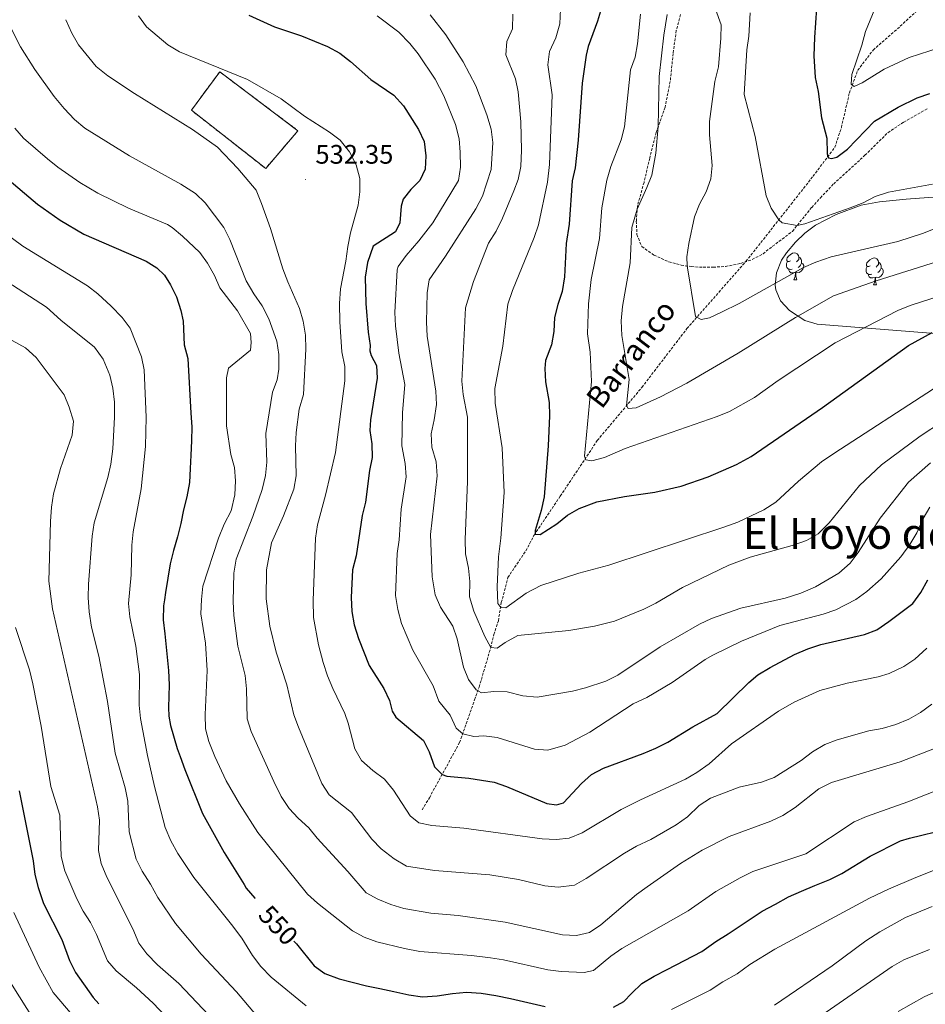
# Model space of a CAD drawing. Units: metres. Extents: x 627551 to 632060, y 4701446 to 4704499.
# Drawn here: x 629027 to 629365, y 4702312 to 4702680 of the extents above; entities that cross this region are included whole.
import ezdxf
from ezdxf.enums import TextEntityAlignment as Align

# ---------------------------------------------------------------- set-up
doc = ezdxf.new("R2010")
doc.units = ezdxf.units.M
doc.header["$MEASUREMENT"] = 0
doc.linetypes.add('TRAZOSX2', pattern=[1.5, 1, -0.5])
for name, color, linetype, lineweight in [('Carátula', 7, 'Continuous', 5), ('Level 11', 142, 'Continuous', 13), ('Level 18', 1, 'TRAZOSX2', 13), ('Level 21', 19, 'Continuous', 0), ('Level 35', 92, 'Continuous', 0), ('Level 36', 19, 'Continuous', 40), ('Level 4', 36, 'Continuous', 30), ('Level 41', 39, 'Continuous', 0), ('Level 43', 142, 'Continuous', 0), ('Level 45', 19, 'Continuous', 0), ('Level 5', 36, 'Continuous', 0), ('Level 53', 1, 'Continuous', 0), ('Level 7', 1, 'Continuous', 0)]:
    doc.layers.add(name, color=color, linetype=linetype, lineweight=lineweight)
doc.styles.add('Arial', font='ARIAL.TTF', dxfattribs={"height": 0.2})

# ---------------------------------------------------------------- blocks, each defined once
blk = doc.blocks.new('5PATER')
at = {"layer": 'Carátula', "linetype": 'Continuous', "lineweight": 5}
h = blk.add_hatch(color=250, dxfattribs=at)
edge = h.paths.add_edge_path()
edge.add_ellipse((0, 0), major_axis=(-1.33, -1.34), ratio=0.999422, start_angle=0, end_angle=360)

msp = doc.modelspace()

# ---------------------------------------------------------------- linework, layer by layer
at = {"layer": 'Level 11', "color": 142, "linetype": 'TRAZOSX2', "lineweight": 13}
msp.add_polyline3d([(629177.08, 4702384.39, 528.3), (629179.76, 4702388.92, 528.02), (629191.04, 4702409.51, 520.89), (629196.66, 4702425.51, 516.61), (629198.35, 4702430.27, 514.61), (629202.67, 4702444.93, 510.05), (629203.89, 4702449.91, 508.62), (629205.54, 4702455.06, 506.91), (629206.65, 4702461.86, 504.63), (629209.11, 4702471.24, 502.35), (629215.86, 4702481.2, 501.78), (629218.89, 4702487.06, 500.35), (629228.71, 4702501.63, 497.5), (629242.54, 4702522.44, 493.79), (629259.2, 4702542.28, 488.37), (629276.04, 4702564.26, 485.8), (629286.97, 4702576.67, 484.09), (629298.1, 4702589.36, 482.78), (629315.01, 4702610.76, 478.96), (629323.17, 4702621.19, 477.25), (629331.35, 4702632, 474.11), (629333.77, 4702639.42, 472.97), (629336.77, 4702652.32, 470.4), (629339.91, 4702660.8, 469.55), (629345.65, 4702668.36, 468.41), (629354.71, 4702676.26, 466.12), (629377.05, 4702696.95, 463.84)], dxfattribs=at)
at = {"layer": 'Level 18', "color": 1, "linetype": 'TRAZOSX2', "lineweight": 13}
msp.add_polyline3d([(629090.79, 4702645.86, 534.28), (629101.37, 4702660.24, 531.4), (629130.62, 4702638.22, 531.86), (629118.59, 4702624.09, 533.6), (629090.79, 4702645.86, 534.28)], dxfattribs=at)
at = {"layer": 'Level 21', "color": 19, "linetype": 'TRAZOSX2', "lineweight": 0}
msp.add_polyline3d([(629273.58, 4702681.59, 488.25), (629272.06, 4702675.69, 488.39), (629270.87, 4702667.02, 488.54), (629269.78, 4702656.58, 489.11), (629267.84, 4702647.01, 489.68), (629264.51, 4702637.5, 490.1), (629262.11, 4702627.98, 490.39), (629259.99, 4702618.88, 490.25), (629257.5, 4702609.91, 490.1), (629257.12, 4702604.37, 489.53), (629257.34, 4702599.38, 489.11), (629259.18, 4702594.87, 488.39), (629263.74, 4702591.7, 487.68), (629269.28, 4702589.14, 486.11), (629273.9, 4702587.98, 485.26), (629277.78, 4702587.41, 484.83), (629282.08, 4702587.15, 484.4), (629285.89, 4702587.18, 483.69), (629290.47, 4702587.46, 482.97), (629296.12, 4702588.59, 482.83), (629300.47, 4702590.05, 482.69), (629304.49, 4702592.23, 482.26), (629308.06, 4702595, 481.69), (629315.46, 4702600.59, 480.41), (629319.21, 4702605.22, 479.55), (629322.67, 4702609.53, 479.12), (629325.91, 4702613.12, 478.55), (629330.9, 4702618.32, 477.98), (629342.59, 4702629.03, 477.7), (629351.15, 4702637.47, 477.27), (629357.09, 4702641.46, 476.7), (629365.92, 4702646.37, 476.13)], dxfattribs=at)
at = {"layer": 'Level 35', "color": 92, "linetype": 'Continuous', "lineweight": 0, "ltscale": 0.5}
for points in [[(629313.21, 4702592.56, 489.94), (629316.59, 4702596.5, 489.94), (629320.16, 4702599.93, 489.94), (629324.12, 4702602.87, 489.94), (629331.77, 4702606.86, 489.94), (629341.16, 4702610.32, 489.94), (629348.03, 4702611.66, 489.94), (629357.99, 4702612.63, 490.07), (629373.03, 4702613.75, 490.51)], [(629371.84, 4702562.15, 506.02), (629324.75, 4702565.93, 499.4), (629320.07, 4702567.26, 498.91), (629314.33, 4702571.07, 498.26), (629310.96, 4702574.68, 496.35), (629309.23, 4702578.68, 493.63), (629308.97, 4702580.48, 492.79), (629309.46, 4702585.06, 491.27), (629311.36, 4702589.8, 490.17), (629313.21, 4702592.56, 489.94)]]:
    msp.add_polyline3d(points, dxfattribs=at)
at = {"layer": 'Level 36', "color": 92, "linetype": 'Continuous', "lineweight": 0}
for points in [[(629314.75, 4702589.58), (629314.22, 4702589.32), (629313.69, 4702589.37), (629313.42, 4702589.74), (629313.37, 4702590.17), (629313.53, 4702590.69), (629314.01, 4702591.28), (629314.64, 4702591.81), (629315.54, 4702592.4), (629316.29, 4702592.56), (629316.71, 4702592.5), (629317.24, 4702592.19), (629317.77, 4702591.6), (629317.93, 4702590.96), (629317.82, 4702590.11), (629317.4, 4702589.58), (629316.98, 4702589.16)], [(629315.33, 4702586.5), (629314.91, 4702586.34), (629314.32, 4702586.4), (629313.85, 4702586.61), (629313.42, 4702587.04), (629313.21, 4702587.62), (629313.21, 4702588.04), (629313.26, 4702588.63), (629313.69, 4702589.32)], [(629317.93, 4702590.96), (629318.41, 4702590.65), (629318.72, 4702590.01), (629318.88, 4702589.69), (629318.88, 4702589.11), (629318.88, 4702588.68), (629318.51, 4702587.99), (629318.09, 4702587.51), (629317.61, 4702587.09)], [(629344.52, 4702587.68), (629343.99, 4702587.41), (629343.46, 4702587.47), (629343.19, 4702587.84), (629343.14, 4702588.26), (629343.3, 4702588.78), (629343.78, 4702589.38), (629344.41, 4702589.91), (629345.31, 4702590.49), (629346.06, 4702590.65), (629346.48, 4702590.6), (629347.01, 4702590.28), (629347.54, 4702589.7), (629347.7, 4702589.06), (629347.59, 4702588.21), (629347.17, 4702587.68), (629346.75, 4702587.25)], [(629347.7, 4702589.06), (629348.18, 4702588.74), (629348.49, 4702588.1), (629348.65, 4702587.78), (629348.65, 4702587.2), (629348.65, 4702586.78), (629348.28, 4702586.09), (629347.86, 4702585.61), (629347.38, 4702585.19)], [(629316.59, 4702585.21), (629315.7, 4702585.12), (629314.86, 4702585.12), (629314.43, 4702585.55), (629314.11, 4702586.03), (629314.11, 4702586.34)], [(629316.05, 4702582.52), (629316.48, 4702583.68), (629316.59, 4702585.21), (629316.7, 4702585.21), (629316.74, 4702584.62), (629316.77, 4702583.94), (629316.84, 4702583.32), (629316.96, 4702582.92), (629317.17, 4702582.52)], [(629318.88, 4702588.68), (629319.34, 4702588.43), (629319.68, 4702587.82), (629319.57, 4702587.09), (629319.36, 4702586.45), (629318.78, 4702585.71), (629317.98, 4702585.23), (629317.13, 4702585.34), (629316.7, 4702585.21)], [(629345.1, 4702584.6), (629344.68, 4702584.44), (629344.09, 4702584.5), (629343.62, 4702584.71), (629343.19, 4702585.13), (629342.98, 4702585.72), (629342.98, 4702586.14), (629343.03, 4702586.72), (629343.46, 4702587.41)], [(629348.65, 4702586.78), (629349.11, 4702586.53), (629349.45, 4702585.91), (629349.34, 4702585.19), (629349.13, 4702584.55), (629348.55, 4702583.81), (629347.75, 4702583.33), (629346.9, 4702583.43), (629346.47, 4702583.3)], [(629316.05, 4702582.52), (629317.17, 4702582.52)], [(629346.36, 4702583.3), (629345.47, 4702583.22), (629344.63, 4702583.22), (629344.2, 4702583.65), (629343.88, 4702584.12), (629343.88, 4702584.44)], [(629345.82, 4702580.62), (629346.25, 4702581.78), (629346.36, 4702583.3), (629346.47, 4702583.3), (629346.51, 4702582.72), (629346.54, 4702582.03), (629346.61, 4702581.42), (629346.73, 4702581.02), (629346.94, 4702580.62)], [(629345.82, 4702580.62), (629346.94, 4702580.62)]]:
    msp.add_lwpolyline(points, dxfattribs=at)
at = {"layer": 'Level 4', "color": 36, "linetype": 'Continuous', "lineweight": 30}
for points in [[(629112.26, 4702681.36, 525), (629121.8, 4702677.05, 525), (629131.91, 4702673.72, 525), (629141.72, 4702669.73, 525), (629146.33, 4702667.16, 525), (629150.27, 4702664.09, 525), (629157.84, 4702657.38, 525), (629166.47, 4702651.52, 525), (629170.11, 4702647.56, 525), (629175.74, 4702638.72, 525), (629177.84, 4702634.18, 525), (629178.45, 4702628.86, 525), (629178.21, 4702623.81, 525), (629176.21, 4702619.57, 525), (629172.81, 4702616.29, 525), (629169.95, 4702612.6, 525), (629169.19, 4702610, 525), (629168.75, 4702603.72, 525), (629167.03, 4702600.44, 525), (629158.77, 4702595, 525), (629156.57, 4702588.94, 525), (629155.81, 4702583.49, 525), (629155.94, 4702573.66, 525), (629156.84, 4702562.87, 525), (629157.61, 4702557.91, 525), (629157.51, 4702555.97, 525), (629157.98, 4702554.2, 525), (629159.97, 4702550.45, 525), (629160.2, 4702545.66, 525), (629157.74, 4702530.19, 525), (629157.52, 4702526.16, 525), (629158.29, 4702521.19, 525), (629158.36, 4702516.13, 525), (629157.35, 4702511.23, 525), (629155.84, 4702499.38, 525), (629154.59, 4702494.34, 525), (629152.42, 4702479.29, 525), (629151.04, 4702474.08, 525), (629150.46, 4702463.79, 525), (629150.71, 4702458.51, 525), (629151.62, 4702453.59, 525), (629153.23, 4702448.43, 525), (629157.19, 4702438.3, 525), (629162.72, 4702429.76, 525), (629164.85, 4702425.23, 525), (629165.85, 4702421.22, 525), (629167.26, 4702418.98, 525), (629177.57, 4702410.34, 525), (629179.71, 4702406.04, 525), (629181.67, 4702400.49, 525), (629184.53, 4702397.62, 525), (629186.32, 4702396.95, 525), (629194.48, 4702396.22, 525)], [(629244.12, 4702684.19, 500), (629242.66, 4702679.13, 500), (629239.09, 4702669.68, 500), (629238.34, 4702666.48, 500), (629236.83, 4702655.93, 500), (629235.34, 4702634.68, 500), (629234.21, 4702624.39, 500), (629233.17, 4702619.49, 500)], [(629324.49, 4702683.96, 475), (629323.74, 4702673, 475), (629323.5, 4702666.24, 475), (629323.94, 4702658.1, 475), (629325.06, 4702652.88, 475), (629326.4, 4702643, 475), (629328.37, 4702635.38, 475), (629328.44, 4702629.74, 475), (629328.57, 4702628.68, 475), (629329.02, 4702628.02, 475), (629330.04, 4702627.83, 475), (629332.05, 4702628.3, 475), (629336.12, 4702631.28, 475), (629346.15, 4702641.75, 475), (629354.95, 4702646.98, 475), (629362.12, 4702650.45, 475), (629366.83, 4702652.11, 475)], [(629021.09, 4702621.12, 550), (629033.28, 4702610.79, 550), (629041.73, 4702604.73, 550), (629050.55, 4702599.52, 550), (629073.86, 4702589.46, 550), (629077.93, 4702586.99, 550), (629080.7, 4702584.16, 550), (629082.94, 4702580.59, 550), (629085.19, 4702576.13, 550), (629086.84, 4702571.02, 550), (629087.75, 4702566.98, 550), (629088.11, 4702558.24, 550), (629089.49, 4702553.04, 550), (629090.54, 4702532.61, 550), (629090.95, 4702527.56, 550), (629090.81, 4702522.25, 550), (629090.59, 4702516.99, 550), (629090.37, 4702511.92, 550), (629090.05, 4702506.67, 550), (629089.06, 4702501.39, 550), (629087.89, 4702496.46, 550), (629086.81, 4702491.43, 550), (629085.63, 4702486.4, 550), (629084.12, 4702481.3, 550), (629082.86, 4702476.37, 550), (629081.08, 4702465.56, 550), (629080.77, 4702462.87, 550), (629080.37, 4702460.59, 550), (629080.19, 4702455.42, 550), (629080.92, 4702450.17, 550), (629082.25, 4702436.46, 550), (629082.43, 4702431.16, 550), (629082.28, 4702422.64, 550), (629082.38, 4702419.38, 550), (629082.97, 4702415.91, 550), (629085.53, 4702407.37, 550), (629086.57, 4702404.37, 550), (629088.37, 4702399.5, 550), (629094.89, 4702382.98, 550), (629103.03, 4702368.41, 550), (629110.47, 4702356.5, 550), (629111.25, 4702355.17, 550), (629114.55, 4702351.37, 550), (629114.69, 4702351.19, 550)], [(629233.17, 4702619.49, 500), (629231.96, 4702603.26, 500), (629230.91, 4702596.03, 500), (629230.25, 4702583.58, 500), (629229.39, 4702578.11, 500), (629227.73, 4702573.3, 500), (629226.52, 4702568.44, 500), (629226.26, 4702563.13, 500), (629225.4, 4702558.2, 500), (629223.11, 4702552.35, 500), (629222.89, 4702549.36, 500), (629223.17, 4702544.37, 500), (629224.55, 4702536.62, 500), (629224.64, 4702531.62, 500), (629224.16, 4702520.45, 500), (629222.7, 4702501.37, 500), (629221.59, 4702496.26, 500), (629219.34, 4702488.77, 500), (629219.26, 4702487.44, 500), (629221.21, 4702487.26, 500), (629227.35, 4702491.23, 500), (629231.44, 4702494.53, 500), (629235.81, 4702496.95, 500), (629242.34, 4702499.47, 500), (629252.65, 4702501.45, 500), (629264.07, 4702503.09, 500), (629273.94, 4702505.35, 500), (629283.99, 4702508.83, 500), (629294.59, 4702513.41, 500), (629299.99, 4702516.49, 500), (629326.73, 4702534.79, 500), (629358.81, 4702557.89, 500), (629367.73, 4702562.75, 500)], [(629194.48, 4702396.22, 525), (629203.92, 4702394.71, 525), (629208.64, 4702393.07, 525), (629223.7, 4702386.75, 525), (629227.31, 4702386.24, 525), (629229.91, 4702386.96, 525), (629236.57, 4702394.2, 525), (629240.42, 4702397.55, 525), (629244.79, 4702399.99, 525), (629259.7, 4702405.39, 525), (629264.36, 4702407.44, 525), (629268.86, 4702409.64, 525), (629278.19, 4702415.35, 525), (629287.33, 4702420.42, 525), (629299.14, 4702432.01, 525), (629302.56, 4702434.83, 525), (629307.09, 4702437.63, 525), (629316.28, 4702442.41, 525), (629321.23, 4702444.59, 525), (629326.06, 4702446.2, 525), (629342.39, 4702449.88, 525), (629347.08, 4702451.62, 525), (629351.56, 4702454.75, 525), (629360.53, 4702461.49, 525), (629363.43, 4702465.56, 525), (629366.11, 4702470.3, 525)], [(629026.4, 4702391.48, 575), (629031.58, 4702365.36, 575), (629032.32, 4702360.21, 575), (629033.46, 4702355.34, 575), (629035.49, 4702349.34, 575), (629042.33, 4702335.98, 575), (629045.21, 4702328.09, 575), (629047.49, 4702323.64, 575), (629054.05, 4702314.25, 575), (629056.24, 4702311.89, 575)], [(629248.53, 4702310.64, 550), (629252.5, 4702312.76, 550), (629255.26, 4702315.76, 550), (629259.2, 4702319.42, 550), (629263.77, 4702322.24, 550), (629268.67, 4702324.67, 550), (629281.56, 4702331.49, 550), (629286.89, 4702335.14, 550), (629291.51, 4702338.05, 550), (629304.14, 4702346.56, 550), (629309.18, 4702349.08, 550), (629314.04, 4702351.84, 550), (629318.92, 4702353.93, 550), (629323.8, 4702356.07, 550), (629329.49, 4702358.34, 550), (629333.93, 4702360.64, 550), (629344.51, 4702367.1, 550), (629355.89, 4702372.75, 550), (629359.19, 4702373.83, 550), (629373.63, 4702377.23, 550)], [(629129.08, 4702335.29, 550), (629130.09, 4702334.25, 550), (629136.63, 4702326.12, 550), (629140.72, 4702323.16, 550), (629146.01, 4702321.26, 550), (629150.83, 4702319.95, 550), (629156.24, 4702318.62, 550), (629161.22, 4702317.59, 550), (629166.49, 4702316.55, 550), (629172.04, 4702315.21, 550), (629177.23, 4702314.51, 550), (629182.66, 4702314.85, 550), (629188.45, 4702315.8, 550), (629193.59, 4702316.2, 550), (629199.08, 4702315.87, 550), (629204.65, 4702314.96, 550), (629210.11, 4702313.86, 550), (629223.06, 4702310.91, 550)]]:
    msp.add_polyline3d(points, dxfattribs=at)
at = {"layer": 'Level 5', "color": 36, "linetype": 'Continuous', "lineweight": 0}
for points in [[(629376.2, 4702604.67, 485), (629364.44, 4702599.96, 485), (629354.9, 4702596.78, 485), (629329.99, 4702591.02, 485), (629324.28, 4702589.03, 485), (629319.67, 4702587.1, 485), (629295.58, 4702573.67, 485), (629289.01, 4702570.37, 485), (629284.43, 4702568.31, 485), (629281.33, 4702567.63, 485), (629279.18, 4702568.72, 485), (629276.17, 4702587.65, 485), (629276.02, 4702591.1, 485), (629276.69, 4702596.08, 485), (629278.83, 4702605.96, 485), (629280.75, 4702610.7, 485), (629283.26, 4702615.32, 485), (629284.95, 4702620.27, 485), (629285.5, 4702625.24, 485), (629284.45, 4702636.61, 485), (629284.53, 4702641.61, 485), (629286.46, 4702656.56, 485), (629287.83, 4702662.1, 485), (629288.75, 4702672.82, 485), (629288.87, 4702677.82, 485), (629284.11, 4702691.02, 485)], [(629378.49, 4702671.82, 470), (629359.16, 4702665.62, 470), (629349.74, 4702661.22, 470), (629341.57, 4702656.06, 470), (629338.54, 4702654.7, 470), (629337.43, 4702655.57, 470), (629337.68, 4702659.24, 470), (629341.45, 4702670.19, 470), (629342.82, 4702675.3, 470), (629347.14, 4702685.87, 470)], [(629284.3, 4702401.61, 530), (629279.79, 4702398.31, 530), (629275.44, 4702395.86, 530), (629258.72, 4702388.15, 530), (629251.49, 4702384.45, 530), (629236.85, 4702375.76, 530), (629232.07, 4702373.77, 530), (629227.1, 4702373.27, 530), (629221.89, 4702373.49, 530), (629192.6, 4702377.48, 530), (629180.73, 4702378.52, 530), (629175.83, 4702379.54, 530), (629172.59, 4702382.17, 530), (629166.34, 4702391.68, 530), (629162.93, 4702395.8, 530), (629158.6, 4702399.05, 530), (629154.33, 4702402.86, 530), (629151.83, 4702407.2, 530), (629149.37, 4702416.84, 530), (629148.11, 4702420.4, 530), (629143.61, 4702429.79, 530), (629141.69, 4702434.41, 530), (629140.09, 4702439.41, 530), (629138.27, 4702446.02, 530), (629136.45, 4702456.24, 530), (629136.33, 4702462.68, 530), (629137.23, 4702485.9, 530), (629137.93, 4702490.85, 530), (629140.98, 4702502.02, 530), (629144.61, 4702517.96, 530), (629148.15, 4702544.77, 530), (629148.09, 4702550.04, 530), (629147.09, 4702555.6, 530), (629146.31, 4702566.82, 530), (629146.2, 4702573.66, 530), (629146.55, 4702579.06, 530), (629148.57, 4702589.43, 530), (629149.21, 4702594.87, 530), (629150.31, 4702600.09, 530), (629153.19, 4702610.35, 530), (629153.73, 4702615.4, 530), (629153.7, 4702620.4, 530), (629152.43, 4702625.39, 530), (629149.84, 4702630.35, 530), (629146.35, 4702634.61, 530), (629142.42, 4702637.7, 530), (629133.1, 4702643.6, 530), (629124.37, 4702650.16, 530), (629111.71, 4702657.38, 530), (629086.32, 4702667.69, 530), (629082.03, 4702670.27, 530), (629074, 4702677.04, 530), (629071.05, 4702681.09, 530)], [(629366.86, 4702497.56, 520), (629364.39, 4702493.21, 520), (629361.96, 4702487.92, 520), (629359.42, 4702483.61, 520), (629355.97, 4702478.92, 520), (629348.59, 4702470.72, 520), (629343.25, 4702465.96, 520), (629339.23, 4702462.97, 520), (629331.72, 4702459.14, 520), (629327, 4702457.46, 520), (629310.78, 4702453.28, 520), (629296.42, 4702447.46, 520), (629285.71, 4702442.22, 520), (629282.84, 4702440.61, 520), (629270.56, 4702431.96, 520), (629261.03, 4702426.42, 520), (629255.95, 4702424.01, 520), (629239.79, 4702413.42, 520), (629230.49, 4702408.58, 520), (629224.07, 4702406.66, 520), (629219.06, 4702407.06, 520), (629205.08, 4702411.44, 520), (629200.11, 4702412.04, 520), (629196.41, 4702411.76, 520), (629192.2, 4702412.81, 520), (629189.81, 4702414.92, 520), (629187.52, 4702419.71, 520), (629183.29, 4702425.01, 520), (629181.19, 4702430.76, 520), (629173.58, 4702444.07, 520), (629169.33, 4702453.98, 520), (629167.93, 4702459.23, 520), (629167.15, 4702464.53, 520), (629167.75, 4702480.14, 520), (629168.45, 4702485.33, 520), (629169.23, 4702496.74, 520), (629171.11, 4702508.82, 520), (629170.68, 4702513.83, 520), (629169.43, 4702520.4, 520), (629169.72, 4702532.79, 520), (629170.56, 4702543.37, 520), (629168.39, 4702555.12, 520), (629167.07, 4702565.22, 520), (629166.87, 4702570.22, 520), (629167.71, 4702586.23, 520), (629168.07, 4702587.49, 520), (629171.05, 4702591.6, 520), (629175.83, 4702597.04, 520), (629181.01, 4702603.72, 520), (629190.62, 4702619.64, 520), (629191.34, 4702624.6, 520), (629191.22, 4702630.15, 520), (629190.88, 4702635.14, 520), (629189.48, 4702640.52, 520), (629185.19, 4702651.18, 520), (629181.93, 4702657.44, 520), (629175.59, 4702666.92, 520), (629172.51, 4702670.86, 520), (629168.39, 4702675.09, 520), (629160.29, 4702681.19, 520)], [(629180.01, 4702681.48, 515), (629185.96, 4702674.09, 515), (629192.36, 4702663.99, 515), (629197.07, 4702654.97, 515), (629201.18, 4702644.12, 515), (629202.82, 4702638.78, 515), (629203.52, 4702633.82, 515), (629202.8, 4702623.74, 515), (629199.62, 4702613.76, 515), (629197.09, 4702609.04, 515), (629185.82, 4702591.35, 515), (629179.62, 4702582.49, 515), (629178.93, 4702577.64, 515), (629178.7, 4702566.63, 515), (629178.9, 4702561.4, 515), (629182.19, 4702540.86, 515), (629182.37, 4702535.86, 515), (629181.59, 4702530.2, 515), (629180.4, 4702524.89, 515), (629180.65, 4702519.89, 515), (629182.31, 4702514.46, 515), (629182.68, 4702509.27, 515), (629180.16, 4702487.33, 515), (629180.77, 4702471.43, 515), (629181.94, 4702464.71, 515), (629183.97, 4702460.14, 515), (629188.57, 4702453.08, 515), (629190.17, 4702448.33, 515), (629192.56, 4702437.67, 515), (629194.32, 4702433.1, 515), (629197.21, 4702429.24, 515), (629199.22, 4702428.14, 515), (629203.79, 4702428.62, 515), (629208.79, 4702428.54, 515), (629214.69, 4702427.05, 515), (629220.08, 4702426.48, 515), (629233.25, 4702428.74, 515), (629238.1, 4702429.94, 515), (629245.67, 4702432.52, 515), (629250.17, 4702434.73, 515), (629266.01, 4702445.36, 515), (629280.73, 4702453.72, 515), (629285.23, 4702455.91, 515), (629296.23, 4702459.81, 515), (629312.79, 4702463.49, 515), (629318.62, 4702465.39, 515), (629324.11, 4702467.76, 515), (629332.86, 4702472.85, 515), (629337.08, 4702476.54, 515), (629340.03, 4702480.59, 515), (629348.25, 4702493.45, 515), (629358.84, 4702506.88, 515), (629367.1, 4702514.02, 515)], [(629228.78, 4702683.62, 505), (629228.5, 4702678.13, 505), (629226.99, 4702672.97, 505), (629224.61, 4702667.85, 505), (629224.08, 4702662.87, 505), (629225.68, 4702651.57, 505), (629224.66, 4702625.61, 505), (629223.95, 4702619.03, 505), (629220.58, 4702603.08, 505), (629218.97, 4702598.35, 505), (629210.87, 4702578.45, 505), (629209.14, 4702573.38, 505), (629207.2, 4702557.71, 505), (629204.26, 4702541.85, 505), (629204.36, 4702536.43, 505), (629206.94, 4702519.7, 505), (629207.71, 4702503.04, 505), (629206.5, 4702485.95, 505), (629205.58, 4702478.95, 505), (629205.09, 4702467.72, 505), (629205.34, 4702461.48, 505), (629206.43, 4702459.95, 505), (629208.32, 4702459.87, 505), (629215.88, 4702465.42, 505), (629221.36, 4702468.2, 505), (629235.6, 4702472.9, 505), (629246.81, 4702475.85, 505), (629289.81, 4702490, 505), (629295.11, 4702491.88, 505), (629304.82, 4702496.51, 505), (629309.31, 4702499.42, 505), (629317.75, 4702507.24, 505)], [(629210.97, 4702681.74, 510), (629210.84, 4702676.29, 510), (629208.67, 4702671.59, 510), (629208.34, 4702666.57, 510)], [(629258.69, 4702681.76, 495), (629257.57, 4702670.64, 495), (629256.64, 4702665.65, 495), (629254.93, 4702660.94, 495), (629252.65, 4702639.62, 495), (629251.45, 4702634.76, 495), (629247.61, 4702624.8, 495), (629246.05, 4702619.69, 495), (629244.18, 4702609.44, 495), (629243.39, 4702597.87, 495), (629240.19, 4702582.54, 495), (629239.18, 4702573.48, 495), (629238.92, 4702562.26, 495), (629239.91, 4702555.44, 495), (629240.33, 4702544.5, 495), (629237.75, 4702516.57, 495), (629238.3, 4702515.23, 495), (629240.52, 4702514.79, 495), (629245.27, 4702516.12, 495), (629252.96, 4702519.45, 495), (629287.32, 4702531.35, 495), (629291.92, 4702533.31, 495), (629301.31, 4702538.5, 495), (629310.13, 4702544.88, 495), (629331.42, 4702558.87, 495), (629354.83, 4702570.98, 495), (629359.47, 4702572.86, 495)], [(629420.33, 4702605.22, 490), (629346.72, 4702582.15, 490), (629330.78, 4702576.43, 490), (629316.63, 4702568.43, 490), (629295.18, 4702555.11, 490), (629275.96, 4702543.8, 490), (629266.15, 4702538.75, 490), (629257.04, 4702534.63, 490), (629254.01, 4702534.33, 490), (629253.43, 4702535.46, 490), (629254.43, 4702545.24, 490), (629251.64, 4702561.69, 490), (629251.49, 4702567.2, 490), (629251.92, 4702572.55, 490), (629254.87, 4702588.85, 490), (629255.48, 4702602.07, 490), (629257.43, 4702608.94, 490), (629261.1, 4702616.94, 490), (629262.88, 4702621.63, 490), (629264.46, 4702629.77, 490), (629265.29, 4702639.73, 490), (629265.61, 4702658.46, 490), (629267.44, 4702673.87, 490), (629268.68, 4702681.62, 490)], [(629367.86, 4702618.17, 480), (629351.39, 4702615.19, 480), (629346.36, 4702613.62, 480), (629341.94, 4702611.28, 480), (629337.1, 4702609.43, 480), (629320.1, 4702603.46, 480), (629317.22, 4702602.77, 480), (629311.65, 4702603.72, 480), (629310.39, 4702604.92, 480), (629307.57, 4702609.26, 480), (629305.67, 4702613.83, 480), (629301.51, 4702636.07, 480), (629297.43, 4702651.7, 480), (629298.44, 4702668.46, 480), (629299.18, 4702673.5, 480), (629299.68, 4702682.27, 480)], [(629121.13, 4702540.44, 540), (629122.81, 4702545.11, 540), (629123.52, 4702549.13, 540), (629123.5, 4702554.59, 540), (629122.71, 4702559.53, 540), (629119.72, 4702567.9, 540), (629117.2, 4702572.75, 540), (629114.09, 4702577.29, 540), (629111.28, 4702582.15, 540), (629105.18, 4702597.5, 540), (629102.89, 4702602, 540), (629095.88, 4702611.25, 540), (629092.27, 4702614.72, 540), (629086.89, 4702618.28, 540), (629067.64, 4702628.81, 540), (629051.01, 4702639.2, 540), (629047.15, 4702642.38, 540), (629043.2, 4702646.48, 540), (629039.48, 4702651.05, 540), (629032.25, 4702661.06, 540), (629026.95, 4702669.55, 540), (629022.34, 4702678.62, 540)], [(629367.55, 4702423.92, 535), (629363.35, 4702420.73, 535), (629359.01, 4702418.26, 535), (629354.08, 4702416.26, 535), (629348.98, 4702414.8, 535), (629344.07, 4702413.87, 535), (629332.26, 4702410.5, 535), (629327.56, 4702408.78, 535), (629322.95, 4702406.06, 535), (629318.74, 4702402.88, 535), (629308.61, 4702396.5, 535), (629303.92, 4702394.76, 535), (629295.6, 4702392.81, 535), (629284.83, 4702388.74, 535), (629280.65, 4702385.98, 535), (629276.21, 4702381.77, 535), (629272.01, 4702378.74, 535), (629262.53, 4702373.3, 535), (629257.2, 4702370.8, 535), (629252.64, 4702368.17, 535), (629238.36, 4702358.69, 535), (629233.97, 4702356.28, 535), (629227.92, 4702355.43, 535), (629222.95, 4702356.04, 535), (629213.03, 4702358.33, 535), (629202.38, 4702360.08, 535), (629181.63, 4702361.74, 535), (629171.25, 4702363.33, 535), (629166.62, 4702366.02, 535), (629161.73, 4702369.76, 535), (629158.3, 4702373.44, 535), (629150.65, 4702383.42, 535), (629142.32, 4702390.01, 535), (629139.57, 4702394.19, 535), (629130.78, 4702415.23, 535), (629129.09, 4702419.93, 535), (629126.51, 4702431.15, 535), (629122.5, 4702443.37, 535), (629120.11, 4702453.08, 535), (629118.68, 4702463.2, 535), (629118.82, 4702474.13, 535), (629120.68, 4702484.19, 535), (629125.19, 4702494.24, 535), (629129.04, 4702504.25, 535), (629129.9, 4702509.18, 535), (629129.67, 4702520.37, 535), (629129.92, 4702525.36, 535), (629131.07, 4702534.13, 535), (629132.69, 4702539.61, 535), (629133.56, 4702556.62, 535), (629133.39, 4702561.74, 535), (629132.55, 4702566.98, 535), (629131.25, 4702571.81, 535), (629126.84, 4702581.72, 535), (629125.03, 4702586.59, 535), (629120.37, 4702601.69, 535), (629117.01, 4702611, 535), (629115.02, 4702615.94, 535), (629108.16, 4702624.11, 535), (629100.55, 4702632, 535), (629091.16, 4702638.72, 535), (629069.51, 4702652.1, 535), (629059.56, 4702658.69, 535), (629055.17, 4702662.2, 535), (629048.63, 4702670.36, 535), (629046.15, 4702674.71, 535), (629043.87, 4702679.7, 535)], [(629208.34, 4702666.57, 510), (629212, 4702657.6, 510), (629212.9, 4702652.69, 510), (629213.99, 4702641.57, 510), (629214.18, 4702630.91, 510), (629213.94, 4702624.81, 510), (629212.89, 4702619.92, 510), (629211.35, 4702615.68, 510), (629207.08, 4702605.51, 510), (629204.67, 4702600.68, 510), (629201.84, 4702596.21, 510), (629196.21, 4702581.82, 510), (629193.29, 4702571.99, 510), (629191.87, 4702544.62, 510), (629192.36, 4702539.67, 510), (629193.97, 4702531.12, 510), (629194.04, 4702507.12, 510), (629193.16, 4702485.46, 510), (629193.26, 4702480.09, 510), (629194.42, 4702474.68, 510), (629194.94, 4702469.7, 510), (629194.73, 4702464, 510), (629196.36, 4702458.6, 510), (629200.46, 4702449.13, 510), (629202.7, 4702445.09, 510), (629205.15, 4702444.85, 510), (629208.13, 4702446.94, 510), (629212.77, 4702449.53, 510), (629231.87, 4702451.47, 510), (629241.46, 4702453.05, 510), (629248.96, 4702454.88, 510), (629259.97, 4702459.34, 510), (629264.44, 4702461.6, 510), (629274.38, 4702467.49, 510), (629291.67, 4702475.8, 510), (629299.65, 4702478.81, 510), (629315.41, 4702483.22, 510), (629320.76, 4702485.09, 510), (629325.09, 4702487.59, 510), (629329.16, 4702491.59, 510), (629340.6, 4702505.55, 510), (629348.75, 4702513.39, 510), (629363.24, 4702524.03, 510), (629371.61, 4702529.5, 510)], [(629371.85, 4702392.67, 545), (629358.6, 4702387.38, 545), (629343.11, 4702381.88, 545), (629338.54, 4702379.87, 545), (629320.51, 4702367.92, 545), (629300.67, 4702361.29, 545), (629295.89, 4702359.02, 545), (629286.79, 4702353.88, 545), (629276.47, 4702346.66, 545), (629251.66, 4702332.6, 545), (629247.58, 4702329.7, 545), (629241.08, 4702324.28, 545), (629237.65, 4702323.62, 545), (629229, 4702323.98, 545), (629224.04, 4702324.58, 545), (629207.51, 4702328.27, 545), (629202.58, 4702329.09, 545), (629195.53, 4702329.97, 545), (629176.13, 4702331.48, 545), (629170.49, 4702332.5, 545), (629160.09, 4702335.04, 545), (629155.39, 4702336.77, 545), (629151, 4702339.16, 545), (629137.87, 4702349.46, 545), (629134.25, 4702352.91, 545), (629115.65, 4702375.93, 545), (629108.78, 4702386.6, 545), (629103.84, 4702395.28, 545), (629099.49, 4702404.31, 545), (629097.34, 4702409.88, 545), (629096.05, 4702414.71, 545), (629095.99, 4702420.02, 545), (629096.73, 4702436.51, 545), (629096.03, 4702446.65, 545), (629094.37, 4702457.66, 545), (629094.54, 4702463.04, 545), (629095.08, 4702468.01, 545), (629100.94, 4702485.87, 545), (629103.03, 4702491.14, 545), (629105.67, 4702496.18, 545), (629107.02, 4702502.06, 545), (629107.25, 4702507.39, 545), (629106.9, 4702512.38, 545), (629105.58, 4702517.23, 545), (629103.93, 4702527.88, 545), (629103.93, 4702545.84, 545), (629104.71, 4702549.4, 545), (629112.9, 4702556.19, 545), (629113.17, 4702559.1, 545), (629112.93, 4702562.46, 545), (629107.98, 4702570.86, 545), (629101.4, 4702579.48, 545), (629099.4, 4702584.07, 545), (629096.87, 4702588.69, 545), (629093.93, 4702592.73, 545), (629087.45, 4702598.84, 545), (629083.65, 4702602.08, 545), (629081.81, 4702603.15, 545), (629067.25, 4702609.21, 545), (629055.79, 4702614.83, 545), (629049.06, 4702618.8, 545), (629040.86, 4702624.53, 545), (629036.95, 4702627.65, 545), (629028.04, 4702635.38, 545), (629024.75, 4702639.14, 545)], [(629071.76, 4702418.55, 555), (629071.32, 4702423.53, 555), (629071.42, 4702435.02, 555), (629069.97, 4702445.57, 555), (629067.72, 4702456.56, 555), (629067.3, 4702461.54, 555), (629068.24, 4702472.18, 555), (629068.48, 4702483.32, 555), (629069.03, 4702488.29, 555), (629072.01, 4702504.3, 555), (629073.66, 4702520.22, 555), (629073.89, 4702531.14, 555), (629073.16, 4702548.84, 555), (629072.08, 4702553.72, 555), (629067.85, 4702564.43, 555), (629064.85, 4702568.45, 555), (629060.82, 4702572.6, 555), (629055.87, 4702577.21, 555), (629051.9, 4702580.26, 555), (629027.73, 4702595, 555), (629016.59, 4702603.33, 555)], [(629066.07, 4702392.58, 560), (629062.33, 4702405.54, 560), (629059.41, 4702424.83, 560), (629056.19, 4702441.86, 560), (629053.45, 4702452.6, 560), (629052.52, 4702458.41, 560), (629052.15, 4702463.76, 560), (629052.29, 4702468.76, 560), (629053.7, 4702486.66, 560), (629054.42, 4702491.61, 560), (629059.51, 4702508.63, 560), (629060.68, 4702513.61, 560), (629061.41, 4702519.37, 560), (629062.01, 4702531.16, 560), (629062.07, 4702536.73, 560), (629061.36, 4702541.99, 560), (629060.25, 4702546.87, 560), (629057.77, 4702552.8, 560), (629054.51, 4702557.33, 560), (629042.01, 4702567.38, 560), (629036.57, 4702572.26, 560), (629021.85, 4702581.9, 560)], [(629359.47, 4702572.86, 495), (629371.51, 4702576.69, 495)], [(629101.74, 4702302.9, 565), (629086.13, 4702319.42, 565), (629078.17, 4702326.48, 565), (629074.14, 4702330.57, 565), (629071.15, 4702334.58, 565), (629068.84, 4702339.9, 565), (629059.2, 4702359.27, 565), (629057.07, 4702364.27, 565), (629056.11, 4702369.18, 565), (629056.4, 4702380.57, 565), (629055.71, 4702385.53, 565), (629038.92, 4702459.53, 565), (629037.49, 4702469.89, 565), (629038.16, 4702492.11, 565), (629038.45, 4702497.49, 565), (629039.18, 4702502.44, 565), (629041.86, 4702511.97, 565), (629046.22, 4702524.4, 565), (629046.72, 4702529.61, 565), (629045.15, 4702534.82, 565), (629043.21, 4702539.43, 565), (629032.75, 4702553.39, 565), (629028.74, 4702557.05, 565), (629023.83, 4702559.85, 565)], [(629317.75, 4702507.24, 505), (629326.39, 4702514.49, 505), (629330.93, 4702517.61, 505), (629368.23, 4702541.77, 505)], [(629370.78, 4702408.17, 540), (629355.73, 4702402.35, 540), (629330.09, 4702394.66, 540), (629325.33, 4702392.25, 540), (629316.46, 4702385.21, 540), (629311.92, 4702382.33, 540), (629307.45, 4702380.09, 540), (629291.78, 4702374.39, 540), (629281.75, 4702369.32, 540), (629273.62, 4702364.27, 540), (629261.2, 4702355.67, 540), (629257.18, 4702352.7, 540), (629243.9, 4702341.39, 540), (629239.58, 4702338.57, 540), (629234.73, 4702337.38, 540), (629229.57, 4702337.69, 540), (629208.06, 4702342.38, 540), (629190.55, 4702344.91, 540), (629180.3, 4702345.82, 540), (629170.17, 4702347.47, 540), (629165.3, 4702349.02, 540), (629160.5, 4702351, 540), (629156.15, 4702353.39, 540), (629149.33, 4702361.33, 540), (629137.76, 4702373.74, 540), (629134.63, 4702377.64, 540), (629130.71, 4702381.21, 540), (629127.33, 4702384.9, 540), (629124.31, 4702389.39, 540), (629121.58, 4702394.92, 540), (629113.16, 4702413.67, 540), (629111.62, 4702418.43, 540), (629111.45, 4702429.62, 540), (629110.93, 4702434.6, 540), (629108.16, 4702445.58, 540), (629106.61, 4702457.01, 540), (629106.36, 4702462.31, 540), (629106.68, 4702472.81, 540), (629107.51, 4702478.08, 540), (629113.7, 4702493.97, 540), (629117.23, 4702504.09, 540), (629118.51, 4702509.36, 540), (629118.95, 4702514.34, 540), (629118.65, 4702525.07, 540), (629121.13, 4702540.44, 540)], [(629025.06, 4702452.51, 570), (629030.28, 4702436.67, 570), (629031.51, 4702431.52, 570), (629034.59, 4702415.6, 570), (629038.23, 4702393.16, 570), (629041.64, 4702382.4, 570), (629042.13, 4702366.96, 570), (629043.42, 4702361.62, 570), (629048.01, 4702351.14, 570), (629050.35, 4702346.53, 570), (629053.09, 4702342.25, 570), (629055.29, 4702337.76, 570), (629059.37, 4702327.99, 570), (629062.65, 4702324.21, 570), (629070.29, 4702317.9, 570), (629076.46, 4702312.08, 570), (629080.82, 4702307.58, 570)], [(629365.71, 4702444.77, 530), (629361.29, 4702440.71, 530), (629357.09, 4702438, 530), (629351.66, 4702435.36, 530), (629347.47, 4702434.13, 530), (629335.95, 4702431.76, 530), (629325.71, 4702428.96, 530), (629316.14, 4702424.58, 530), (629310.22, 4702421.31, 530), (629292.72, 4702409.06, 530), (629284.3, 4702401.61, 530)], [(629133.64, 4702311.08, 555), (629120.6, 4702321.79, 555), (629116.75, 4702325.88, 555), (629113.62, 4702329.94, 555), (629109.59, 4702336.44, 555), (629105.83, 4702341.54, 555), (629091.75, 4702359.04, 555), (629085.73, 4702368.03, 555), (629083.16, 4702372.82, 555), (629081.03, 4702377.84, 555), (629076.96, 4702393.06, 555), (629074.35, 4702404.74, 555), (629071.76, 4702418.55, 555)], [(629115.19, 4702307.57, 560), (629107.7, 4702316.35, 560), (629094.43, 4702330.4, 560), (629084.88, 4702341.96, 560), (629078.2, 4702351.64, 560), (629075.54, 4702356.59, 560), (629072.42, 4702361.47, 560), (629070.13, 4702365.97, 560), (629067.52, 4702376.14, 560), (629067.05, 4702387.68, 560), (629066.07, 4702392.58, 560)], [(629381.41, 4702366.97, 555), (629361.61, 4702359.07, 555), (629351.43, 4702354.75, 555), (629344.29, 4702351.32, 555), (629308.85, 4702332.29, 555), (629299.55, 4702326.52, 555), (629294.85, 4702323.12, 555), (629289.45, 4702320.1, 555), (629284.76, 4702317.02, 555), (629270.28, 4702309.76, 555)], [(629024.41, 4702346.01, 580), (629033.87, 4702325.62, 580)], [(629367.66, 4702348.24, 560), (629357.78, 4702344.1, 560), (629348.21, 4702338.76, 560), (629342.89, 4702335.4, 560), (629330.29, 4702326.12, 560), (629308.81, 4702311.33, 560)], [(629366.68, 4702332.22, 565), (629357.16, 4702328.32, 565), (629352.79, 4702325.89, 565), (629308.26, 4702295.01, 565)], [(629033.87, 4702325.62, 580), (629039.06, 4702316.06, 580), (629046.27, 4702307.8, 580)], [(629354.98, 4702309.03, 570), (629364.67, 4702314.46, 570), (629383.89, 4702323.1, 570)], [(629023.13, 4702319.91, 585), (629038.79, 4702295.02, 585)]]:
    msp.add_polyline3d(points, dxfattribs=at)
at = {"layer": 'Level 53', "color": 1, "linetype": 'Continuous', "lineweight": 0}
msp.add_polyline3d([(629090.79, 4702645.86, 534.28), (629101.37, 4702660.24, 531.4), (629130.62, 4702638.22, 531.86), (629118.59, 4702624.09, 533.6), (629090.79, 4702645.86, 534.28)], close=True, dxfattribs=at)

# ---------------------------------------------------------------- block references
at = {"layer": 'Level 7', "color": 19, "linetype": 'Continuous', "lineweight": 0, "xscale": 0.09999983015004542, "yscale": 0.09999983015004542}
msp.add_blockref('5PATER', (629133.4, 4702619.94, 532.36), dxfattribs=at)

# ---------------------------------------------------------------- texts
at = {"layer": 'Level 41', "color": 19, "linetype": 'Continuous', "lineweight": 0, "style": 'Arial'}
msp.add_text('532.35', height=7, dxfattribs=at).set_placement((629137.15, 4702623.69, 532.36), align=Align.BOTTOM_LEFT)
at = {"layer": 'Level 41', "color": 39, "linetype": 'Continuous', "lineweight": 0, "style": 'Arial'}
msp.add_text('550', height=7, rotation=-47, dxfattribs=at).set_placement((629123.29, 4702341.24, 550), align=Align.MIDDLE_CENTER)
at = {"layer": 'Level 43', "color": 142, "linetype": 'Continuous', "lineweight": 0, "style": 'Arial'}
msp.add_text('Barranco', height=8, rotation=52.8232, dxfattribs=at).set_placement((629246.15, 4702532.27, 490), align=Align.BOTTOM_LEFT)
at = {"layer": 'Level 45', "color": 19, "linetype": 'Continuous', "lineweight": 0, "style": 'Arial'}
msp.add_text('El Hoyo de la Maestra', height=11.5, dxfattribs=at).set_placement((629375.22, 4702487.67, 506.9), align=Align.MIDDLE_CENTER)

doc.saveas('drawing.dxf')
